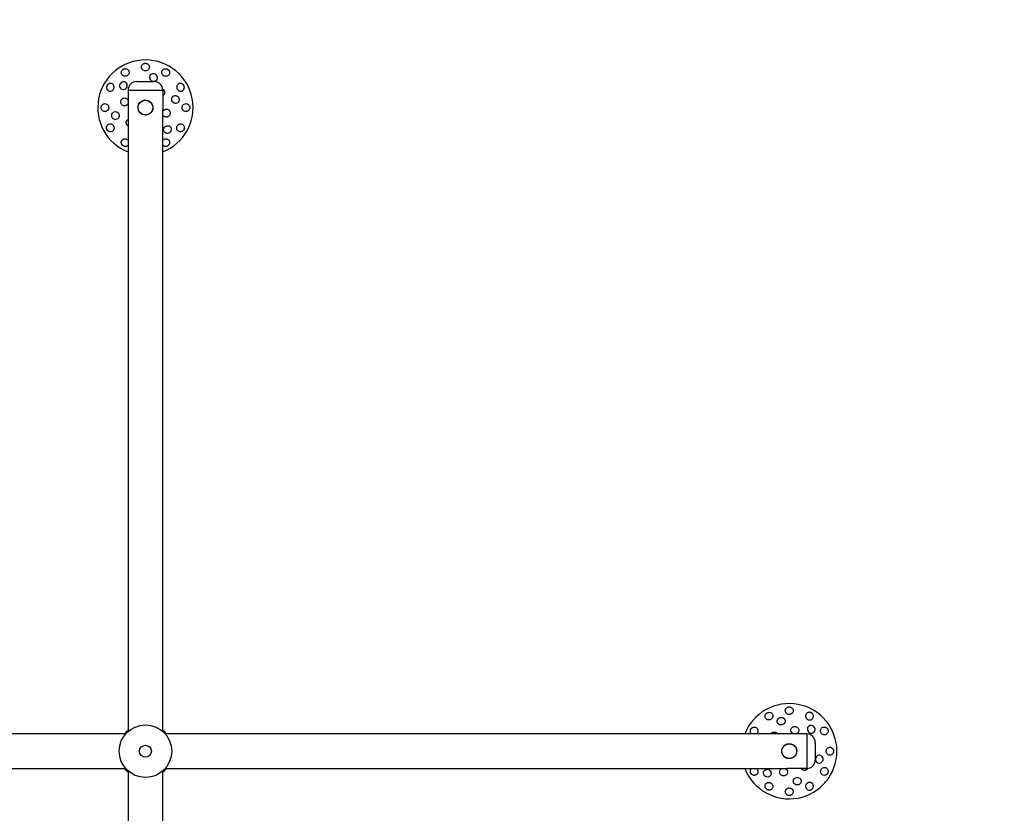
# Model space of a CAD drawing. Units: millimetres. Extents: x 1406 to 10884, y 5666 to 16015.
# Drawn here: x 5822 to 8353, y 10145 to 12186 of the extents above; entities that cross this region are included whole.
import ezdxf

# ---------------------------------------------------------------- set-up
doc = ezdxf.new("R2010")
doc.units = ezdxf.units.MM
doc.header["$LTSCALE"] = 60
for name, color, linetype in [('SAFETY_AREA', 3, 'Continuous'), ('TIPTAP', 6, 'Continuous'), ('TIPTAP_DIM', 9, 'Continuous')]:
    doc.layers.add(name, color=color, linetype=linetype)
doc.styles.get("Standard").update_dxf_attribs({"font": 'tahoma.ttf'})
doc.dimstyles.new('tip', dxfattribs={"dimscale": 100, "dimtxt": 1, "dimasz": 1, "dimexe": 1, "dimexo": 1, "dimgap": 1, "dimtad": 1, "dimdec": 0, "dimtxsty": 'Standard', "dimblk": 'OBLIQUE', "dimcen": 2.5, "dimdle": 1, "dimadec": 0, "dimazin": 0, "dimtfac": 1, "dimtdec": 0, "dimtmove": 0, "dimatfit": 3, "dimldrblk": 'OBLIQUE', "dimfxl": 0, "dimarcsym": 0})

# ---------------------------------------------------------------- blocks, each defined once
blk = doc.blocks.new('_Oblique')
at = {"color": 0, "linetype": 'ByBlock', "lineweight": -2}
blk.add_line((-0.5, -0.5), (0.5, 0.5), dxfattribs=at)
blk = doc.blocks.new('*D10')
at = {"layer": 'Defpoints', "color": 0}
for p in [(10784, 15797.4), (1506, 10305.1), (10784, 10305.1)]:
    blk.add_point(p, dxfattribs=at)
at = {"layer": 'TIPTAP_DIM', "color": 0, "linetype": 'ByBlock', "lineweight": -2}
for p, q in [((1506, 15697.4), (1506, 15897.4)), ((10784, 15697.4), (10784, 15897.4)), ((1406, 15797.4), (10884, 15797.4))]:
    blk.add_line(p, q, dxfattribs=at)
at = {"layer": 'TIPTAP_DIM', "color": 0, "lineweight": -2, "xscale": 100, "yscale": 100, "zscale": 100, "rotation": 180}
blk.add_blockref('_Oblique', (1506, 15797.4), dxfattribs=at)
at = {"layer": 'TIPTAP_DIM', "color": 0, "lineweight": -2, "xscale": 100, "yscale": 100, "zscale": 100}
blk.add_blockref('_Oblique', (10784, 15797.4), dxfattribs=at)
at = {"layer": 'TIPTAP_DIM', "color": 0, "insert": (6145, 15949.7), "char_height": 100, "attachment_point": 5}
blk.add_mtext('9278', dxfattribs=at)
blk = doc.blocks.new('GM0724_Top')
at = {"layer": 'SAFETY_AREA'}
blk.add_circle((0, 0), 4639, dxfattribs=at)
at = {"layer": 'TIPTAP'}
for p, q in [((-22.5, 1722), (22.4, 1722)), ((-44.5, 1700), (44.4, 1700)), ((-44.5, 1700), (44.4, 1700)), ((-44.5, 1700), (-44.5, 1650)), ((44.4, 1700), (44.4, 1650)), ((-44.5, 1650), (-44.5, 50.8)), ((44.4, 50.8), (44.4, 1650)), ((-50.8, 44.4), (-1650, 44.4)), ((1650, 44.4), (50.8, 44.4)), ((1700, 44.4), (1650, 44.4)), ((1700, 44.4), (1700, -44.5)), ((1700, 44.4), (1700, -44.5)), ((1722, 22.4), (1722, -22.5)), ((-1650, -44.5), (-50.8, -44.5)), ((50.8, -44.5), (1650, -44.5)), ((1700, -44.5), (1650, -44.5)), ((-44.5, -50.8), (-44.5, -1650)), ((44.4, -1650), (44.4, -50.8))]:
    blk.add_line(p, q, dxfattribs=at)
at = {"layer": 'TIPTAP', "flags": 128}
for points in [[(-52.2, 1755), (-50, 1754.9), (-47.9, 1754.3), (-46, 1753.2), (-44.4, 1751.8), (-43.1, 1750), (-42.3, 1748.1), (-42, 1745.9), (-42.2, 1743.8), (-42.8, 1741.7), (-43.9, 1739.8), (-45.4, 1738.1), (-47.2, 1736.8), (-49.3, 1735.9), (-51.5, 1735.4), (-53.7, 1735.4), (-55.8, 1735.9), (-57.7, 1736.9), (-59.4, 1738.2), (-60.7, 1739.9), (-61.6, 1741.8), (-62.1, 1744), (-62, 1746.1), (-61.5, 1748.2), (-60.5, 1750.2)], [(-60.5, 1750.2), (-60.3, 1750.5), (-60, 1750.9), (-59.8, 1751.2), (-59.5, 1751.5), (-59.2, 1751.8), (-58.9, 1752.1), (-58.6, 1752.4), (-58.3, 1752.7), (-58, 1753), (-57.6, 1753.2), (-57.3, 1753.5), (-57, 1753.7), (-56.6, 1753.9), (-56.2, 1754), (-55.9, 1754.2), (-55.5, 1754.4), (-55.1, 1754.5), (-54.7, 1754.6), (-54.2, 1754.7), (-53.8, 1754.8), (-53.4, 1754.9), (-53, 1754.9), (-52.6, 1755), (-52.2, 1755)], [(4.8, 1767.7), (6.6, 1766.5), (8.2, 1764.9), (9.3, 1763.1), (10, 1761), (10.2, 1758.9), (9.9, 1756.8), (9.1, 1754.8), (7.8, 1753), (6.3, 1751.5), (4.4, 1750.4), (2.2, 1749.7), (0, 1749.5), (-2.2, 1749.7), (-4.3, 1750.4), (-6.3, 1751.5), (-7.8, 1753), (-9.1, 1754.8), (-9.9, 1756.8), (-10.2, 1758.9), (-10, 1761), (-9.3, 1763.1), (-8.2, 1764.9), (-6.6, 1766.5), (-4.8, 1767.7)], [(-4.8, 1767.7), (-4.4, 1767.9), (-4.1, 1768), (-3.7, 1768.2), (-3.3, 1768.4), (-2.9, 1768.5), (-2.5, 1768.6), (-2.1, 1768.7), (-1.6, 1768.8), (-1.2, 1768.8), (-0.8, 1768.9), (-0.4, 1768.9), (0, 1768.9), (0.4, 1768.9), (0.8, 1768.9), (1.2, 1768.8), (1.6, 1768.8), (2.1, 1768.7), (2.5, 1768.6), (2.9, 1768.5), (3.3, 1768.4), (3.7, 1768.2), (4.1, 1768), (4.4, 1767.9), (4.8, 1767.7)], [(60.5, 1750.2), (61.5, 1748.2), (62, 1746.1), (62.1, 1744), (61.6, 1741.8), (60.7, 1739.9), (59.4, 1738.2), (57.7, 1736.9), (55.8, 1735.9), (53.7, 1735.4), (51.5, 1735.4), (49.3, 1735.9), (47.2, 1736.8), (45.4, 1738.1), (43.9, 1739.8), (42.8, 1741.7), (42.2, 1743.8), (42, 1745.9), (42.3, 1748.1), (43.1, 1750), (44.4, 1751.8), (46, 1753.2), (47.9, 1754.3), (50, 1754.9), (52.2, 1755)], [(52.2, 1755), (52.6, 1755), (53, 1754.9), (53.4, 1754.9), (53.8, 1754.8), (54.2, 1754.7), (54.7, 1754.6), (55.1, 1754.5), (55.5, 1754.4), (55.9, 1754.2), (56.2, 1754), (56.6, 1753.9), (57, 1753.7), (57.3, 1753.5), (57.6, 1753.2), (58, 1753), (58.3, 1752.7), (58.6, 1752.4), (58.9, 1752.1), (59.2, 1751.8), (59.5, 1751.5), (59.8, 1751.2), (60, 1750.9), (60.3, 1750.5), (60.5, 1750.2)], [(-48.4, 1717.8), (-50.2, 1719.6), (-52.5, 1720.8), (-55, 1721.4), (-57.7, 1721.3), (-60.1, 1720.6), (-62.4, 1719.2), (-64.3, 1717.3), (-65.6, 1715), (-66.3, 1712.5), (-66.4, 1709.9), (-65.8, 1707.4), (-64.5, 1705.1), (-62.7, 1703.4), (-60.5, 1702.1), (-57.9, 1701.5), (-55.4, 1701.6), (-52.9, 1702.4), (-50.6, 1703.8), (-48.7, 1705.7), (-47.4, 1708), (-46.6, 1710.5), (-46.6, 1713.1), (-47.2, 1715.6), (-48.4, 1717.8)], [(30.2, 1728.3), (30.8, 1730.8), (30.7, 1733.4), (30, 1735.8), (28.6, 1738.1), (26.7, 1739.9), (24.4, 1741.2), (21.9, 1741.8), (19.2, 1741.8), (16.7, 1741.2), (14.3, 1739.9), (12.5, 1738.2), (11.2, 1735.9), (10.5, 1733.5), (10.6, 1730.9), (11.3, 1728.5), (12.7, 1726.3), (14.6, 1724.5), (17, 1723.2), (19.5, 1722.5), (22.2, 1722.5), (24.8, 1723.1), (27, 1724.4), (28.9, 1726.2), (30.2, 1728.3)], [(-100, 1707.2), (-99.9, 1705), (-99.3, 1702.9), (-98.2, 1701), (-96.8, 1699.4), (-95, 1698.1), (-93.1, 1697.3), (-90.9, 1697), (-88.8, 1697.2), (-86.7, 1697.8), (-84.8, 1698.9), (-83.1, 1700.4), (-81.8, 1702.2), (-80.9, 1704.3), (-80.4, 1706.5), (-80.4, 1708.7), (-80.9, 1710.8), (-81.9, 1712.7), (-83.2, 1714.4), (-84.9, 1715.7), (-86.8, 1716.6), (-89, 1717.1), (-91.1, 1717), (-93.2, 1716.5), (-95.2, 1715.5)], [(-95.2, 1715.5), (-95.5, 1715.3), (-95.9, 1715), (-96.2, 1714.8), (-96.5, 1714.5), (-96.8, 1714.2), (-97.1, 1713.9), (-97.4, 1713.6), (-97.7, 1713.3), (-98, 1713), (-98.2, 1712.6), (-98.5, 1712.3), (-98.7, 1712), (-98.9, 1711.6), (-99, 1711.2), (-99.2, 1710.9), (-99.4, 1710.5), (-99.5, 1710.1), (-99.6, 1709.7), (-99.7, 1709.2), (-99.8, 1708.8), (-99.9, 1708.4), (-99.9, 1708), (-100, 1707.6), (-100, 1707.2)], [(44.3, 1702.7), (45, 1702.2), (45.7, 1701.7), (46.3, 1701.1), (46.9, 1700.4), (47.4, 1699.7), (47.9, 1699), (48.3, 1698.1), (48.7, 1697.3), (49, 1696.5), (49.1, 1695.7), (49.3, 1694.8), (49.3, 1693.9), (49.3, 1693), (49.2, 1692.1), (49, 1691.3), (48.8, 1690.5), (48.5, 1689.7), (48.1, 1688.9), (47.6, 1688.2), (47.1, 1687.5), (46.5, 1686.9), (45.8, 1686.3), (45.2, 1685.8), (44.4, 1685.4)], [(95.2, 1715.5), (93.2, 1716.5), (91.1, 1717), (89, 1717.1), (86.8, 1716.6), (84.9, 1715.7), (83.2, 1714.4), (81.9, 1712.7), (80.9, 1710.8), (80.4, 1708.7), (80.4, 1706.5), (80.9, 1704.3), (81.8, 1702.2), (83.1, 1700.4), (84.8, 1698.9), (86.7, 1697.8), (88.8, 1697.2), (90.9, 1697), (93.1, 1697.3), (95, 1698.1), (96.8, 1699.4), (98.2, 1701), (99.3, 1702.9), (99.9, 1705), (100, 1707.2)], [(100, 1707.2), (100, 1707.6), (99.9, 1708), (99.9, 1708.4), (99.8, 1708.8), (99.7, 1709.2), (99.6, 1709.7), (99.5, 1710.1), (99.4, 1710.5), (99.2, 1710.9), (99, 1711.2), (98.9, 1711.6), (98.7, 1712), (98.5, 1712.3), (98.2, 1712.6), (98, 1713), (97.7, 1713.3), (97.4, 1713.6), (97.1, 1713.9), (96.8, 1714.2), (96.5, 1714.5), (96.2, 1714.8), (95.9, 1715), (95.5, 1715.3), (95.2, 1715.5)], [(-54.6, 1659.1), (-56.3, 1659.4), (-58, 1660), (-59.5, 1661), (-60.8, 1662.1), (-61.9, 1663.5), (-62.7, 1665.2), (-63.2, 1666.9), (-63.5, 1668.7), (-63.4, 1670.5), (-63, 1672.3), (-62.3, 1674), (-61.4, 1675.5), (-60.2, 1676.9), (-58.8, 1678), (-57.2, 1678.9), (-55.5, 1679.4), (-53.7, 1679.7), (-52, 1679.6), (-50.3, 1679.1), (-48.7, 1678.4), (-47.3, 1677.4), (-46.1, 1676.1), (-45.1, 1674.6), (-44.5, 1672.9)], [(-18.6, 1650), (-19.1, 1652.9), (-19.2, 1655.8), (-18.9, 1658.7), (-18.1, 1661.6), (-16.8, 1664.3), (-15.2, 1666.8), (-13.3, 1668.9), (-11.1, 1670.7), (-8.6, 1672.2), (-5.8, 1673.4), (-2.9, 1674), (0, 1674.2), (2.9, 1674), (5.8, 1673.4), (8.6, 1672.2), (11.1, 1670.7), (13.3, 1668.9), (15.2, 1666.8), (16.8, 1664.3), (18.1, 1661.6), (18.9, 1658.7), (19.2, 1655.8), (19.1, 1652.9), (18.6, 1650)], [(73.4, 1685.2), (75.8, 1685.8), (78.4, 1685.7), (80.8, 1685), (83.1, 1683.6), (84.9, 1681.7), (86.2, 1679.4), (86.8, 1676.9), (86.8, 1674.2), (86.2, 1671.7), (84.9, 1669.3), (83.2, 1667.5), (80.9, 1666.2), (78.5, 1665.5), (75.9, 1665.6), (73.5, 1666.3), (71.3, 1667.7), (69.5, 1669.6), (68.2, 1672), (67.5, 1674.5), (67.5, 1677.2), (68.1, 1679.8), (69.4, 1682), (71.2, 1683.9), (73.4, 1685.2)], [(-112.7, 1650.2), (-112.9, 1650.6), (-113, 1650.9), (-113.2, 1651.3), (-113.3, 1651.7), (-113.5, 1652.1), (-113.6, 1652.5), (-113.7, 1652.9), (-113.8, 1653.4), (-113.8, 1653.8), (-113.9, 1654.2), (-113.9, 1654.6), (-113.9, 1655), (-113.9, 1655.4), (-113.9, 1655.8), (-113.8, 1656.2), (-113.8, 1656.6), (-113.7, 1657.1), (-113.6, 1657.5), (-113.5, 1657.9), (-113.3, 1658.3), (-113.2, 1658.7), (-113, 1659.1), (-112.9, 1659.4), (-112.7, 1659.8)], [(-112.7, 1659.8), (-111.5, 1661.6), (-109.9, 1663.2), (-108.1, 1664.3), (-106, 1665), (-103.9, 1665.2), (-101.8, 1664.9), (-99.8, 1664.1), (-98, 1662.8), (-96.5, 1661.3), (-95.4, 1659.4), (-94.7, 1657.2), (-94.5, 1655), (-94.7, 1652.8), (-95.4, 1650.7), (-96.5, 1648.7), (-98, 1647.2), (-99.8, 1645.9), (-101.8, 1645.1), (-103.9, 1644.8), (-106, 1645), (-108.1, 1645.7), (-109.9, 1646.8), (-111.5, 1648.4), (-112.7, 1650.2)], [(-44.5, 1666.6), (-44.6, 1666.1), (-44.8, 1665.5), (-45.1, 1665), (-45.3, 1664.5), (-45.6, 1664), (-46, 1663.5), (-46.3, 1663), (-46.6, 1662.6), (-47, 1662.1), (-47.4, 1661.7), (-47.9, 1661.3), (-48.3, 1661), (-48.8, 1660.7), (-49.2, 1660.4), (-49.7, 1660.1), (-50.2, 1659.9), (-50.8, 1659.6), (-51.3, 1659.5), (-51.9, 1659.3), (-52.4, 1659.2), (-53, 1659.1), (-53.5, 1659.1), (-54.1, 1659.1), (-54.6, 1659.1)], [(18.6, 1650), (17.9, 1648), (17.1, 1646.1), (16, 1644.3), (14.8, 1642.6), (13.3, 1641.1), (11.8, 1639.8), (10, 1638.6), (8.2, 1637.6), (6.2, 1636.8), (4.2, 1636.2), (2.1, 1635.9), (0, 1635.7), (-2.1, 1635.9), (-4.2, 1636.2), (-6.3, 1636.8), (-8.2, 1637.6), (-10, 1638.6), (-11.8, 1639.8), (-13.3, 1641.1), (-14.8, 1642.6), (-16, 1644.3), (-17.1, 1646.1), (-17.9, 1648), (-18.6, 1650)], [(54.6, 1650.9), (56.3, 1650.6), (58, 1650), (59.5, 1649), (60.8, 1647.9), (61.9, 1646.5), (62.7, 1644.8), (63.2, 1643.1), (63.5, 1641.3), (63.4, 1639.5), (63, 1637.7), (62.3, 1636), (61.4, 1634.5), (60.2, 1633.1), (58.8, 1632), (57.1, 1631.1), (55.5, 1630.6), (53.7, 1630.3), (52, 1630.4), (50.3, 1630.9), (48.7, 1631.6), (47.3, 1632.6), (46.1, 1633.9), (45.1, 1635.4), (44.4, 1637.1)], [(44.4, 1643.4), (44.6, 1643.9), (44.8, 1644.5), (45.1, 1645), (45.3, 1645.5), (45.6, 1646), (45.9, 1646.5), (46.3, 1647), (46.6, 1647.4), (47, 1647.9), (47.4, 1648.3), (47.9, 1648.7), (48.3, 1649), (48.8, 1649.3), (49.2, 1649.6), (49.7, 1649.9), (50.2, 1650.1), (50.8, 1650.4), (51.3, 1650.5), (51.9, 1650.7), (52.4, 1650.8), (53, 1650.9), (53.5, 1650.9), (54.1, 1650.9), (54.6, 1650.9)], [(112.7, 1650.2), (111.5, 1648.4), (109.9, 1646.8), (108.1, 1645.7), (106, 1645), (103.9, 1644.8), (101.8, 1645.1), (99.8, 1645.9), (98, 1647.2), (96.5, 1648.7), (95.4, 1650.7), (94.7, 1652.8), (94.5, 1655), (94.7, 1657.2), (95.4, 1659.4), (96.5, 1661.3), (98, 1662.8), (99.8, 1664.1), (101.8, 1664.9), (103.9, 1665.2), (106, 1665), (108.1, 1664.3), (109.9, 1663.2), (111.5, 1661.6), (112.7, 1659.8)], [(112.7, 1659.8), (112.9, 1659.4), (113, 1659.1), (113.2, 1658.7), (113.4, 1658.3), (113.5, 1657.9), (113.6, 1657.5), (113.7, 1657.1), (113.8, 1656.6), (113.8, 1656.2), (113.9, 1655.8), (113.9, 1655.4), (113.9, 1655), (113.9, 1654.6), (113.9, 1654.2), (113.8, 1653.8), (113.8, 1653.4), (113.7, 1652.9), (113.6, 1652.5), (113.5, 1652.1), (113.4, 1651.7), (113.2, 1651.3), (113, 1650.9), (112.9, 1650.6), (112.7, 1650.2)], [(-73.3, 1624.8), (-75.8, 1624.2), (-78.4, 1624.3), (-80.8, 1625), (-83.1, 1626.4), (-84.9, 1628.3), (-86.2, 1630.6), (-86.8, 1633.1), (-86.8, 1635.8), (-86.2, 1638.3), (-84.9, 1640.7), (-83.2, 1642.5), (-80.9, 1643.8), (-78.5, 1644.5), (-75.9, 1644.4), (-73.5, 1643.7), (-71.3, 1642.3), (-69.5, 1640.4), (-68.2, 1638), (-67.5, 1635.5), (-67.5, 1632.8), (-68.1, 1630.2), (-69.4, 1628), (-71.2, 1626.1), (-73.3, 1624.8)], [(-44.5, 1607.4), (-45.2, 1607.9), (-45.8, 1608.5), (-46.4, 1609.1), (-47, 1609.7), (-47.5, 1610.4), (-48, 1611.2), (-48.4, 1612), (-48.7, 1612.8), (-49, 1613.6), (-49.2, 1614.5), (-49.3, 1615.3), (-49.3, 1616.2), (-49.3, 1617.1), (-49.2, 1618), (-49, 1618.8), (-48.8, 1619.6), (-48.4, 1620.4), (-48, 1621.1), (-47.6, 1621.9), (-47, 1622.5), (-46.4, 1623.2), (-45.8, 1623.7), (-45.2, 1624.2), (-44.5, 1624.6)], [(-100, 1602.8), (-99.9, 1605), (-99.3, 1607.1), (-98.2, 1609), (-96.8, 1610.6), (-95, 1611.9), (-93.1, 1612.7), (-90.9, 1613), (-88.8, 1612.8), (-86.7, 1612.2), (-84.8, 1611.1), (-83.1, 1609.6), (-81.8, 1607.8), (-80.9, 1605.7), (-80.4, 1603.5), (-80.4, 1601.3), (-80.9, 1599.2), (-81.9, 1597.3), (-83.2, 1595.6), (-84.9, 1594.3), (-86.8, 1593.4), (-89, 1592.9), (-91.1, 1593), (-93.2, 1593.5), (-95.2, 1594.5)], [(-95.2, 1594.5), (-95.5, 1594.7), (-95.9, 1595), (-96.2, 1595.2), (-96.5, 1595.5), (-96.8, 1595.8), (-97.1, 1596.1), (-97.4, 1596.4), (-97.7, 1596.7), (-98, 1597), (-98.2, 1597.4), (-98.5, 1597.7), (-98.7, 1598), (-98.9, 1598.4), (-99, 1598.8), (-99.2, 1599.1), (-99.4, 1599.5), (-99.5, 1599.9), (-99.6, 1600.3), (-99.7, 1600.8), (-99.8, 1601.2), (-99.9, 1601.6), (-99.9, 1602), (-100, 1602.4), (-100, 1602.8)], [(62.8, 1606.6), (64.6, 1604.8), (65.8, 1602.5), (66.4, 1600), (66.3, 1597.4), (65.6, 1594.9), (64.2, 1592.6), (62.3, 1590.7), (60, 1589.4), (57.5, 1588.7), (54.9, 1588.6), (52.4, 1589.2), (50.1, 1590.5), (48.4, 1592.3), (47.1, 1594.5), (46.5, 1597.1), (46.6, 1599.6), (47.4, 1602.1), (48.8, 1604.4), (50.7, 1606.3), (53, 1607.6), (55.5, 1608.4), (58.1, 1608.4), (60.6, 1607.8), (62.8, 1606.6)], [(95.2, 1594.5), (93.2, 1593.5), (91.1, 1593), (89, 1592.9), (86.8, 1593.4), (84.9, 1594.3), (83.2, 1595.6), (81.9, 1597.3), (80.9, 1599.2), (80.4, 1601.3), (80.4, 1603.5), (80.9, 1605.7), (81.8, 1607.8), (83.1, 1609.6), (84.8, 1611.1), (86.7, 1612.2), (88.8, 1612.8), (90.9, 1613), (93.1, 1612.7), (95, 1611.9), (96.8, 1610.6), (98.2, 1609), (99.3, 1607.1), (99.9, 1605), (100, 1602.8)], [(100, 1602.8), (100, 1602.4), (99.9, 1602), (99.9, 1601.6), (99.8, 1601.2), (99.7, 1600.8), (99.6, 1600.3), (99.5, 1599.9), (99.4, 1599.5), (99.2, 1599.1), (99, 1598.8), (98.9, 1598.4), (98.7, 1598), (98.5, 1597.7), (98.2, 1597.4), (98, 1597), (97.7, 1596.7), (97.4, 1596.4), (97.1, 1596.1), (96.8, 1595.8), (96.5, 1595.5), (96.2, 1595.2), (95.9, 1595), (95.5, 1594.7), (95.2, 1594.5)], [(-60.5, 1559.8), (-61.1, 1560.9), (-61.6, 1562), (-61.9, 1563.3), (-62.1, 1564.5), (-62.1, 1565.7), (-62, 1566.9), (-61.7, 1568.1), (-61.2, 1569.3), (-60.6, 1570.3), (-59.9, 1571.3), (-59.1, 1572.1), (-58.1, 1572.9), (-57, 1573.6), (-55.9, 1574), (-54.7, 1574.4), (-53.5, 1574.6), (-52.2, 1574.6), (-51, 1574.5), (-49.7, 1574.2), (-48.5, 1573.8), (-47.4, 1573.3), (-46.3, 1572.6), (-45.3, 1571.8), (-44.5, 1570.9)], [(44.4, 1570.9), (45.3, 1571.8), (46.3, 1572.6), (47.4, 1573.3), (48.5, 1573.8), (49.7, 1574.2), (51, 1574.5), (52.2, 1574.6), (53.5, 1574.6), (54.7, 1574.4), (55.9, 1574), (57, 1573.6), (58.1, 1572.9), (59.1, 1572.1), (59.9, 1571.3), (60.6, 1570.3), (61.2, 1569.3), (61.7, 1568.1), (62, 1566.9), (62.1, 1565.7), (62.1, 1564.5), (61.9, 1563.3), (61.6, 1562), (61.1, 1560.9), (60.5, 1559.8)], [(-52.2, 1555), (-52.6, 1555), (-53, 1555.1), (-53.4, 1555.1), (-53.8, 1555.2), (-54.2, 1555.3), (-54.7, 1555.4), (-55.1, 1555.5), (-55.5, 1555.6), (-55.9, 1555.8), (-56.2, 1556), (-56.6, 1556.1), (-57, 1556.3), (-57.3, 1556.5), (-57.6, 1556.8), (-58, 1557), (-58.3, 1557.3), (-58.6, 1557.6), (-58.9, 1557.9), (-59.2, 1558.2), (-59.5, 1558.5), (-59.8, 1558.8), (-60, 1559.1), (-60.3, 1559.5), (-60.5, 1559.8)], [(-44.5, 1558.1), (-44.7, 1557.9), (-45, 1557.6), (-45.2, 1557.4), (-45.5, 1557.1), (-45.8, 1556.9), (-46.1, 1556.7), (-46.4, 1556.5), (-46.7, 1556.3), (-47, 1556.2), (-47.3, 1556), (-47.6, 1555.8), (-47.9, 1555.7), (-48.3, 1555.6), (-48.6, 1555.5), (-48.9, 1555.4), (-49.3, 1555.3), (-49.7, 1555.2), (-50, 1555.1), (-50.4, 1555.1), (-50.8, 1555), (-51.1, 1555), (-51.5, 1555), (-51.8, 1555), (-52.2, 1555)], [(52.2, 1555), (51.8, 1555), (51.5, 1555), (51.1, 1555), (50.8, 1555), (50.4, 1555.1), (50, 1555.1), (49.7, 1555.2), (49.3, 1555.3), (48.9, 1555.4), (48.6, 1555.5), (48.3, 1555.6), (47.9, 1555.7), (47.6, 1555.8), (47.3, 1556), (47, 1556.2), (46.7, 1556.3), (46.4, 1556.5), (46.1, 1556.7), (45.8, 1556.9), (45.5, 1557.1), (45.2, 1557.4), (45, 1557.6), (44.7, 1557.9), (44.4, 1558.1)], [(60.5, 1559.8), (60.3, 1559.5), (60, 1559.1), (59.8, 1558.8), (59.5, 1558.5), (59.2, 1558.2), (58.9, 1557.9), (58.6, 1557.6), (58.3, 1557.3), (58, 1557), (57.6, 1556.8), (57.3, 1556.5), (57, 1556.3), (56.6, 1556.1), (56.2, 1556), (55.9, 1555.8), (55.5, 1555.6), (55.1, 1555.5), (54.7, 1555.4), (54.2, 1555.3), (53.8, 1555.2), (53.4, 1555.1), (53, 1555.1), (52.6, 1555), (52.2, 1555)], [(1659.8, 112.7), (1661.6, 111.5), (1663.2, 109.9), (1664.3, 108.1), (1665, 106), (1665.2, 103.9), (1664.9, 101.8), (1664.1, 99.8), (1662.8, 98), (1661.3, 96.5), (1659.4, 95.4), (1657.2, 94.7), (1655, 94.5), (1652.8, 94.7), (1650.7, 95.4), (1648.7, 96.5), (1647.2, 98), (1645.9, 99.8), (1645.1, 101.8), (1644.8, 103.9), (1645, 106), (1645.7, 108.1), (1646.8, 109.9), (1648.4, 111.5), (1650.2, 112.7)], [(1650.2, 112.7), (1650.6, 112.9), (1650.9, 113), (1651.3, 113.2), (1651.7, 113.3), (1652.1, 113.5), (1652.5, 113.6), (1652.9, 113.7), (1653.4, 113.8), (1653.8, 113.8), (1654.2, 113.9), (1654.6, 113.9), (1655, 113.9), (1655.4, 113.9), (1655.8, 113.9), (1656.2, 113.8), (1656.6, 113.8), (1657.1, 113.7), (1657.5, 113.6), (1657.9, 113.5), (1658.3, 113.3), (1658.7, 113.2), (1659.1, 113), (1659.4, 112.9), (1659.8, 112.7)], [(1602.8, 100), (1605, 99.9), (1607.1, 99.3), (1609, 98.2), (1610.6, 96.8), (1611.9, 95), (1612.7, 93.1), (1613, 90.9), (1612.8, 88.8), (1612.2, 86.7), (1611.1, 84.8), (1609.6, 83.1), (1607.8, 81.8), (1605.7, 80.9), (1603.5, 80.4), (1601.3, 80.4), (1599.2, 80.9), (1597.3, 81.9), (1595.6, 83.2), (1594.3, 84.9), (1593.4, 86.8), (1592.9, 89), (1593, 91.1), (1593.5, 93.2), (1594.5, 95.2)], [(1594.5, 95.2), (1594.7, 95.5), (1595, 95.9), (1595.2, 96.2), (1595.5, 96.5), (1595.8, 96.8), (1596.1, 97.1), (1596.4, 97.4), (1596.7, 97.7), (1597, 98), (1597.4, 98.2), (1597.7, 98.5), (1598, 98.7), (1598.4, 98.9), (1598.8, 99), (1599.1, 99.2), (1599.5, 99.4), (1599.9, 99.5), (1600.3, 99.6), (1600.8, 99.7), (1601.2, 99.8), (1601.6, 99.9), (1602, 99.9), (1602.4, 100), (1602.8, 100)], [(1624.8, 73.3), (1624.2, 75.8), (1624.3, 78.4), (1625, 80.8), (1626.4, 83.1), (1628.3, 84.9), (1630.6, 86.2), (1633.1, 86.8), (1635.8, 86.8), (1638.3, 86.2), (1640.7, 84.9), (1642.5, 83.2), (1643.8, 80.9), (1644.5, 78.5), (1644.4, 75.9), (1643.7, 73.5), (1642.3, 71.3), (1640.4, 69.5), (1638, 68.2), (1635.5, 67.5), (1632.8, 67.5), (1630.2, 68.1), (1628, 69.4), (1626.1, 71.2), (1624.8, 73.3)], [(1707.2, 100), (1705, 99.9), (1702.9, 99.3), (1701, 98.2), (1699.4, 96.8), (1698.1, 95), (1697.3, 93.1), (1697, 90.9), (1697.2, 88.8), (1697.8, 86.7), (1698.9, 84.8), (1700.4, 83.1), (1702.2, 81.8), (1704.3, 80.9), (1706.5, 80.4), (1708.7, 80.4), (1710.8, 80.9), (1712.7, 81.9), (1714.4, 83.2), (1715.7, 84.9), (1716.6, 86.8), (1717.1, 89), (1717, 91.1), (1716.5, 93.2), (1715.5, 95.2)], [(1715.5, 95.2), (1715.3, 95.5), (1715, 95.9), (1714.8, 96.2), (1714.5, 96.5), (1714.2, 96.8), (1713.9, 97.1), (1713.6, 97.4), (1713.3, 97.7), (1713, 98), (1712.6, 98.2), (1712.3, 98.5), (1712, 98.7), (1711.6, 98.9), (1711.2, 99), (1710.9, 99.2), (1710.5, 99.4), (1710.1, 99.5), (1709.7, 99.6), (1709.2, 99.7), (1708.8, 99.8), (1708.4, 99.9), (1708, 99.9), (1707.6, 100), (1707.2, 100)], [(1555, 52.2), (1555, 52.6), (1555.1, 53), (1555.1, 53.4), (1555.2, 53.8), (1555.3, 54.2), (1555.4, 54.7), (1555.5, 55.1), (1555.6, 55.5), (1555.8, 55.9), (1556, 56.2), (1556.1, 56.6), (1556.3, 57), (1556.5, 57.3), (1556.8, 57.6), (1557, 58), (1557.3, 58.3), (1557.6, 58.6), (1557.9, 58.9), (1558.2, 59.2), (1558.5, 59.5), (1558.8, 59.8), (1559.1, 60), (1559.5, 60.3), (1559.8, 60.5)], [(1558.1, 44.5), (1557.9, 44.7), (1557.6, 45), (1557.4, 45.2), (1557.1, 45.5), (1556.9, 45.8), (1556.7, 46.1), (1556.5, 46.4), (1556.3, 46.7), (1556.2, 47), (1556, 47.3), (1555.8, 47.6), (1555.7, 47.9), (1555.6, 48.3), (1555.5, 48.6), (1555.4, 48.9), (1555.3, 49.3), (1555.2, 49.7), (1555.1, 50), (1555.1, 50.4), (1555, 50.8), (1555, 51.1), (1555, 51.5), (1555, 51.8), (1555, 52.2)], [(1559.8, 60.5), (1560.9, 61.1), (1562, 61.6), (1563.3, 61.9), (1564.5, 62.1), (1565.7, 62.1), (1566.9, 62), (1568.1, 61.7), (1569.3, 61.2), (1570.3, 60.6), (1571.3, 59.9), (1572.1, 59.1), (1572.9, 58.1), (1573.6, 57), (1574, 55.9), (1574.4, 54.7), (1574.6, 53.5), (1574.6, 52.2), (1574.5, 51), (1574.2, 49.7), (1573.8, 48.5), (1573.3, 47.4), (1572.6, 46.3), (1571.8, 45.3), (1570.9, 44.5)], [(1659.1, 54.6), (1659.4, 56.3), (1660, 58), (1661, 59.5), (1662.1, 60.8), (1663.5, 61.9), (1665.2, 62.7), (1666.9, 63.2), (1668.7, 63.5), (1670.5, 63.4), (1672.3, 63), (1674, 62.3), (1675.5, 61.4), (1676.9, 60.2), (1678, 58.8), (1678.9, 57.2), (1679.4, 55.5), (1679.7, 53.7), (1679.6, 52), (1679.1, 50.3), (1678.4, 48.7), (1677.4, 47.3), (1676.1, 46.1), (1674.6, 45.1), (1672.9, 44.5)], [(1666.6, 44.5), (1666.1, 44.6), (1665.5, 44.8), (1665, 45.1), (1664.5, 45.3), (1664, 45.6), (1663.5, 46), (1663, 46.3), (1662.6, 46.6), (1662.1, 47), (1661.7, 47.4), (1661.3, 47.9), (1661, 48.3), (1660.7, 48.8), (1660.4, 49.2), (1660.1, 49.7), (1659.9, 50.2), (1659.6, 50.8), (1659.5, 51.3), (1659.3, 51.9), (1659.2, 52.4), (1659.1, 53), (1659.1, 53.5), (1659.1, 54.1), (1659.1, 54.6)], [(1717.8, 48.4), (1719.6, 50.2), (1720.8, 52.5), (1721.4, 55), (1721.3, 57.7), (1720.6, 60.1), (1719.2, 62.4), (1717.3, 64.3), (1715, 65.6), (1712.5, 66.3), (1709.9, 66.4), (1707.4, 65.8), (1705.1, 64.5), (1703.4, 62.7), (1702.1, 60.5), (1701.5, 57.9), (1701.6, 55.4), (1702.4, 52.9), (1703.8, 50.6), (1705.7, 48.7), (1708, 47.4), (1710.5, 46.6), (1713.1, 46.6), (1715.6, 47.2), (1717.8, 48.4)], [(1755, 52.2), (1754.9, 50), (1754.3, 47.9), (1753.2, 46), (1751.8, 44.4), (1750, 43.1), (1748.1, 42.3), (1745.9, 42), (1743.8, 42.2), (1741.7, 42.8), (1739.8, 43.9), (1738.1, 45.4), (1736.8, 47.2), (1735.9, 49.3), (1735.4, 51.5), (1735.4, 53.7), (1735.9, 55.8), (1736.9, 57.7), (1738.2, 59.4), (1739.9, 60.7), (1741.8, 61.6), (1744, 62.1), (1746.1, 62), (1748.2, 61.5), (1750.2, 60.5)], [(1750.2, 60.5), (1750.5, 60.3), (1750.9, 60), (1751.2, 59.8), (1751.5, 59.5), (1751.8, 59.2), (1752.1, 58.9), (1752.4, 58.6), (1752.7, 58.3), (1753, 58), (1753.2, 57.6), (1753.5, 57.3), (1753.7, 57), (1753.9, 56.6), (1754, 56.2), (1754.2, 55.9), (1754.4, 55.5), (1754.5, 55.1), (1754.6, 54.7), (1754.7, 54.2), (1754.8, 53.8), (1754.9, 53.4), (1754.9, 53), (1755, 52.6), (1755, 52.2)], [(1607.4, 44.5), (1607.9, 45.2), (1608.5, 45.8), (1609.1, 46.4), (1609.7, 47), (1610.4, 47.5), (1611.2, 48), (1612, 48.4), (1612.8, 48.7), (1613.6, 49), (1614.5, 49.2), (1615.3, 49.3), (1616.2, 49.3), (1617.1, 49.3), (1618, 49.2), (1618.8, 49), (1619.6, 48.8), (1620.4, 48.4), (1621.1, 48), (1621.9, 47.6), (1622.5, 47), (1623.2, 46.4), (1623.7, 45.8), (1624.2, 45.2), (1624.6, 44.5)], [(1650, -18.6), (1648, -17.9), (1646.1, -17.1), (1644.3, -16), (1642.6, -14.8), (1641.1, -13.3), (1639.8, -11.8), (1638.6, -10), (1637.6, -8.2), (1636.8, -6.2), (1636.2, -4.2), (1635.9, -2.1), (1635.7, 0), (1635.9, 2.1), (1636.2, 4.2), (1636.8, 6.3), (1637.6, 8.2), (1638.6, 10), (1639.8, 11.8), (1641.1, 13.3), (1642.6, 14.8), (1644.3, 16), (1646.1, 17.1), (1648, 17.9), (1650, 18.6)], [(1650, 18.6), (1652.9, 19.1), (1655.8, 19.2), (1658.7, 18.9), (1661.6, 18.1), (1664.3, 16.8), (1666.8, 15.2), (1668.9, 13.3), (1670.7, 11.1), (1672.2, 8.6), (1673.4, 5.8), (1674, 2.9), (1674.2, 0), (1674, -2.9), (1673.4, -5.8), (1672.2, -8.6), (1670.7, -11.1), (1668.9, -13.3), (1666.8, -15.2), (1664.3, -16.8), (1661.6, -18.1), (1658.7, -18.9), (1655.8, -19.2), (1652.9, -19.1), (1650, -18.6)], [(1767.7, -4.8), (1766.5, -6.6), (1764.9, -8.2), (1763.1, -9.3), (1761, -10), (1758.9, -10.2), (1756.8, -9.9), (1754.8, -9.1), (1753, -7.8), (1751.5, -6.3), (1750.4, -4.4), (1749.7, -2.2), (1749.5, 0), (1749.7, 2.2), (1750.4, 4.3), (1751.5, 6.3), (1753, 7.8), (1754.8, 9.1), (1756.8, 9.9), (1758.9, 10.2), (1761, 10), (1763.1, 9.3), (1764.9, 8.2), (1766.5, 6.6), (1767.7, 4.8)], [(1767.7, 4.8), (1767.9, 4.4), (1768, 4.1), (1768.2, 3.7), (1768.4, 3.3), (1768.5, 2.9), (1768.6, 2.5), (1768.7, 2.1), (1768.8, 1.6), (1768.8, 1.2), (1768.9, 0.8), (1768.9, 0.4), (1768.9, 0), (1768.9, -0.4), (1768.9, -0.8), (1768.8, -1.2), (1768.8, -1.6), (1768.7, -2.1), (1768.6, -2.5), (1768.5, -2.9), (1768.4, -3.3), (1768.2, -3.7), (1768, -4.1), (1767.9, -4.4), (1767.7, -4.8)], [(1728.3, -30.2), (1730.8, -30.8), (1733.4, -30.7), (1735.8, -30), (1738.1, -28.6), (1739.9, -26.7), (1741.2, -24.4), (1741.8, -21.9), (1741.8, -19.2), (1741.2, -16.7), (1739.9, -14.3), (1738.2, -12.5), (1735.9, -11.2), (1733.5, -10.5), (1730.9, -10.6), (1728.5, -11.3), (1726.3, -12.7), (1724.5, -14.6), (1723.2, -17), (1722.5, -19.5), (1722.5, -22.2), (1723.1, -24.8), (1724.4, -27), (1726.2, -28.9), (1728.3, -30.2)], [(1555, -52.2), (1555, -51.8), (1555, -51.5), (1555, -51.1), (1555, -50.8), (1555.1, -50.4), (1555.1, -50), (1555.2, -49.7), (1555.3, -49.3), (1555.4, -48.9), (1555.5, -48.6), (1555.6, -48.3), (1555.7, -47.9), (1555.8, -47.6), (1556, -47.3), (1556.2, -47), (1556.3, -46.7), (1556.5, -46.4), (1556.7, -46.1), (1556.9, -45.8), (1557.1, -45.5), (1557.4, -45.2), (1557.6, -45), (1557.9, -44.7), (1558.1, -44.5)], [(1570.9, -44.5), (1571.8, -45.3), (1572.6, -46.3), (1573.3, -47.4), (1573.8, -48.5), (1574.2, -49.7), (1574.5, -51), (1574.6, -52.2), (1574.6, -53.5), (1574.4, -54.7), (1574, -55.9), (1573.6, -57), (1572.9, -58.1), (1572.1, -59.1), (1571.3, -59.9), (1570.3, -60.6), (1569.3, -61.2), (1568.1, -61.7), (1566.9, -62), (1565.7, -62.1), (1564.5, -62.1), (1563.3, -61.9), (1562, -61.6), (1560.9, -61.1), (1559.8, -60.5)], [(1606.6, -62.8), (1604.8, -64.6), (1602.5, -65.8), (1600, -66.4), (1597.4, -66.3), (1594.9, -65.6), (1592.6, -64.2), (1590.7, -62.3), (1589.4, -60), (1588.7, -57.5), (1588.6, -54.9), (1589.2, -52.4), (1590.5, -50.1), (1592.3, -48.4), (1594.5, -47.1), (1597.1, -46.5), (1599.6, -46.6), (1602.1, -47.4), (1604.4, -48.8), (1606.3, -50.7), (1607.6, -53), (1608.4, -55.5), (1608.4, -58.1), (1607.8, -60.6), (1606.6, -62.8)], [(1650.9, -54.6), (1650.6, -56.3), (1650, -58), (1649, -59.5), (1647.9, -60.8), (1646.5, -61.9), (1644.8, -62.7), (1643.1, -63.2), (1641.3, -63.5), (1639.5, -63.4), (1637.7, -63), (1636, -62.3), (1634.5, -61.4), (1633.1, -60.2), (1632, -58.8), (1631.1, -57.1), (1630.6, -55.5), (1630.3, -53.7), (1630.4, -52), (1630.9, -50.3), (1631.6, -48.7), (1632.6, -47.3), (1633.9, -46.1), (1635.4, -45.1), (1637.1, -44.5)], [(1643.4, -44.5), (1643.9, -44.6), (1644.5, -44.8), (1645, -45.1), (1645.5, -45.3), (1646, -45.6), (1646.5, -45.9), (1647, -46.3), (1647.4, -46.6), (1647.9, -47), (1648.3, -47.4), (1648.7, -47.9), (1649, -48.3), (1649.3, -48.8), (1649.6, -49.2), (1649.9, -49.7), (1650.1, -50.2), (1650.4, -50.8), (1650.5, -51.3), (1650.7, -51.9), (1650.8, -52.4), (1650.9, -53), (1650.9, -53.5), (1650.9, -54.1), (1650.9, -54.6)], [(1702.7, -44.3), (1702.2, -45), (1701.7, -45.7), (1701.1, -46.3), (1700.4, -46.9), (1699.7, -47.4), (1699, -47.9), (1698.1, -48.3), (1697.3, -48.7), (1696.5, -49), (1695.7, -49.1), (1694.8, -49.3), (1693.9, -49.3), (1693, -49.3), (1692.1, -49.2), (1691.3, -49), (1690.5, -48.8), (1689.7, -48.5), (1688.9, -48.1), (1688.2, -47.6), (1687.5, -47.1), (1686.9, -46.5), (1686.3, -45.8), (1685.8, -45.2), (1685.4, -44.5)], [(1750.2, -60.5), (1748.2, -61.5), (1746.1, -62), (1744, -62.1), (1741.8, -61.6), (1739.9, -60.7), (1738.2, -59.4), (1736.9, -57.7), (1735.9, -55.8), (1735.4, -53.7), (1735.4, -51.5), (1735.9, -49.3), (1736.8, -47.2), (1738.1, -45.4), (1739.8, -43.9), (1741.7, -42.8), (1743.8, -42.2), (1745.9, -42), (1748.1, -42.3), (1750, -43.1), (1751.8, -44.4), (1753.2, -46), (1754.3, -47.9), (1754.9, -50), (1755, -52.2)], [(1559.8, -60.5), (1559.5, -60.3), (1559.1, -60), (1558.8, -59.8), (1558.5, -59.5), (1558.2, -59.2), (1557.9, -58.9), (1557.6, -58.6), (1557.3, -58.3), (1557, -58), (1556.8, -57.6), (1556.5, -57.3), (1556.3, -57), (1556.1, -56.6), (1556, -56.2), (1555.8, -55.9), (1555.6, -55.5), (1555.5, -55.1), (1555.4, -54.7), (1555.3, -54.2), (1555.2, -53.8), (1555.1, -53.4), (1555.1, -53), (1555, -52.6), (1555, -52.2)], [(1685.2, -73.4), (1685.8, -75.8), (1685.7, -78.4), (1685, -80.8), (1683.6, -83.1), (1681.7, -84.9), (1679.4, -86.2), (1676.9, -86.8), (1674.2, -86.8), (1671.7, -86.2), (1669.3, -84.9), (1667.5, -83.2), (1666.2, -80.9), (1665.5, -78.5), (1665.6, -75.9), (1666.3, -73.5), (1667.7, -71.3), (1669.6, -69.5), (1672, -68.2), (1674.5, -67.5), (1677.2, -67.5), (1679.8, -68.1), (1682, -69.4), (1683.9, -71.2), (1685.2, -73.4)], [(1755, -52.2), (1755, -52.6), (1754.9, -53), (1754.9, -53.4), (1754.8, -53.8), (1754.7, -54.2), (1754.6, -54.7), (1754.5, -55.1), (1754.4, -55.5), (1754.2, -55.9), (1754, -56.2), (1753.9, -56.6), (1753.7, -57), (1753.5, -57.3), (1753.2, -57.6), (1753, -58), (1752.7, -58.3), (1752.4, -58.6), (1752.1, -58.9), (1751.8, -59.2), (1751.5, -59.5), (1751.2, -59.8), (1750.9, -60), (1750.5, -60.3), (1750.2, -60.5)], [(1594.5, -95.2), (1593.5, -93.2), (1593, -91.1), (1592.9, -89), (1593.4, -86.8), (1594.3, -84.9), (1595.6, -83.2), (1597.3, -81.9), (1599.2, -80.9), (1601.3, -80.4), (1603.5, -80.4), (1605.7, -80.9), (1607.8, -81.8), (1609.6, -83.1), (1611.1, -84.8), (1612.2, -86.7), (1612.8, -88.8), (1613, -90.9), (1612.7, -93.1), (1611.9, -95), (1610.6, -96.8), (1609, -98.2), (1607.1, -99.3), (1605, -99.9), (1602.8, -100)], [(1602.8, -100), (1602.4, -100), (1602, -99.9), (1601.6, -99.9), (1601.2, -99.8), (1600.8, -99.7), (1600.3, -99.6), (1599.9, -99.5), (1599.5, -99.4), (1599.1, -99.2), (1598.8, -99), (1598.4, -98.9), (1598, -98.7), (1597.7, -98.5), (1597.4, -98.2), (1597, -98), (1596.7, -97.7), (1596.4, -97.4), (1596.1, -97.1), (1595.8, -96.8), (1595.5, -96.5), (1595.2, -96.2), (1595, -95.9), (1594.7, -95.5), (1594.5, -95.2)], [(1650.2, -112.7), (1648.4, -111.5), (1646.8, -109.9), (1645.7, -108.1), (1645, -106), (1644.8, -103.9), (1645.1, -101.8), (1645.9, -99.8), (1647.2, -98), (1648.7, -96.5), (1650.7, -95.4), (1652.8, -94.7), (1655, -94.5), (1657.2, -94.7), (1659.4, -95.4), (1661.3, -96.5), (1662.8, -98), (1664.1, -99.8), (1664.9, -101.8), (1665.2, -103.9), (1665, -106), (1664.3, -108.1), (1663.2, -109.9), (1661.6, -111.5), (1659.8, -112.7)], [(1715.5, -95.2), (1716.5, -93.2), (1717, -91.1), (1717.1, -89), (1716.6, -86.8), (1715.7, -84.9), (1714.4, -83.2), (1712.7, -81.9), (1710.8, -80.9), (1708.7, -80.4), (1706.5, -80.4), (1704.3, -80.9), (1702.2, -81.8), (1700.4, -83.1), (1698.9, -84.8), (1697.8, -86.7), (1697.2, -88.8), (1697, -90.9), (1697.3, -93.1), (1698.1, -95), (1699.4, -96.8), (1701, -98.2), (1702.9, -99.3), (1705, -99.9), (1707.2, -100)], [(1707.2, -100), (1707.6, -100), (1708, -99.9), (1708.4, -99.9), (1708.8, -99.8), (1709.2, -99.7), (1709.7, -99.6), (1710.1, -99.5), (1710.5, -99.4), (1710.9, -99.2), (1711.2, -99), (1711.6, -98.9), (1712, -98.7), (1712.3, -98.5), (1712.6, -98.2), (1713, -98), (1713.3, -97.7), (1713.6, -97.4), (1713.9, -97.1), (1714.2, -96.8), (1714.5, -96.5), (1714.8, -96.2), (1715, -95.9), (1715.3, -95.5), (1715.5, -95.2)], [(1659.8, -112.7), (1659.4, -112.9), (1659.1, -113), (1658.7, -113.2), (1658.3, -113.4), (1657.9, -113.5), (1657.5, -113.6), (1657.1, -113.7), (1656.6, -113.8), (1656.2, -113.8), (1655.8, -113.9), (1655.4, -113.9), (1655, -113.9), (1654.6, -113.9), (1654.2, -113.9), (1653.8, -113.8), (1653.4, -113.8), (1652.9, -113.7), (1652.5, -113.6), (1652.1, -113.5), (1651.7, -113.4), (1651.3, -113.2), (1650.9, -113), (1650.6, -112.9), (1650.2, -112.7)]]:
    blk.add_lwpolyline(points, dxfattribs=at)
at = {"layer": 'TIPTAP'}
for centre, radius in [((0, 1655), 19), ((0, 0), 67.5), ((0, 0), 15.3), ((1655, 0), 19)]:
    blk.add_circle(centre, radius, dxfattribs=at)
for centre, radius, start, end in [((0, 1655), 122.5, 291.2758, 248.7242), ((-22.5, 1700), 22, 90, 180), ((22.4, 1700), 22, 0, 90), ((1655, 0), 122.5, 201.2758, 158.7242), ((0, 0), 69.8, 129.5212, 140.4788), ((0, 0), 69.9, 39.5212, 50.4788), ((1700, 22.4), 22, 0, 90), ((1700, -22.5), 22, 270, 0), ((0, 0), 69.9, 219.5212, 230.4788), ((0, 0), 69.9, 309.5212, 320.4788)]:
    blk.add_arc(centre, radius, start, end, dxfattribs=at)

msp = doc.modelspace()

# ---------------------------------------------------------------- block references
msp.add_blockref('GM0724_Top', (6145, 10305.1))

# ---------------------------------------------------------------- dimensions: what is measured, and where the dimension line sits
at = {"layer": 'TIPTAP_DIM'}
dim = msp.add_aligned_dim(p1=(1506, 10305.1), p2=(10784, 10305.1), distance=5492.3, dimstyle='tip', dxfattribs=at)
dim.commit()
dim.dimension.update_dxf_attribs({"geometry": '*D10', "text_midpoint": (6145, 15949.7)})

doc.saveas('drawing.dxf')
